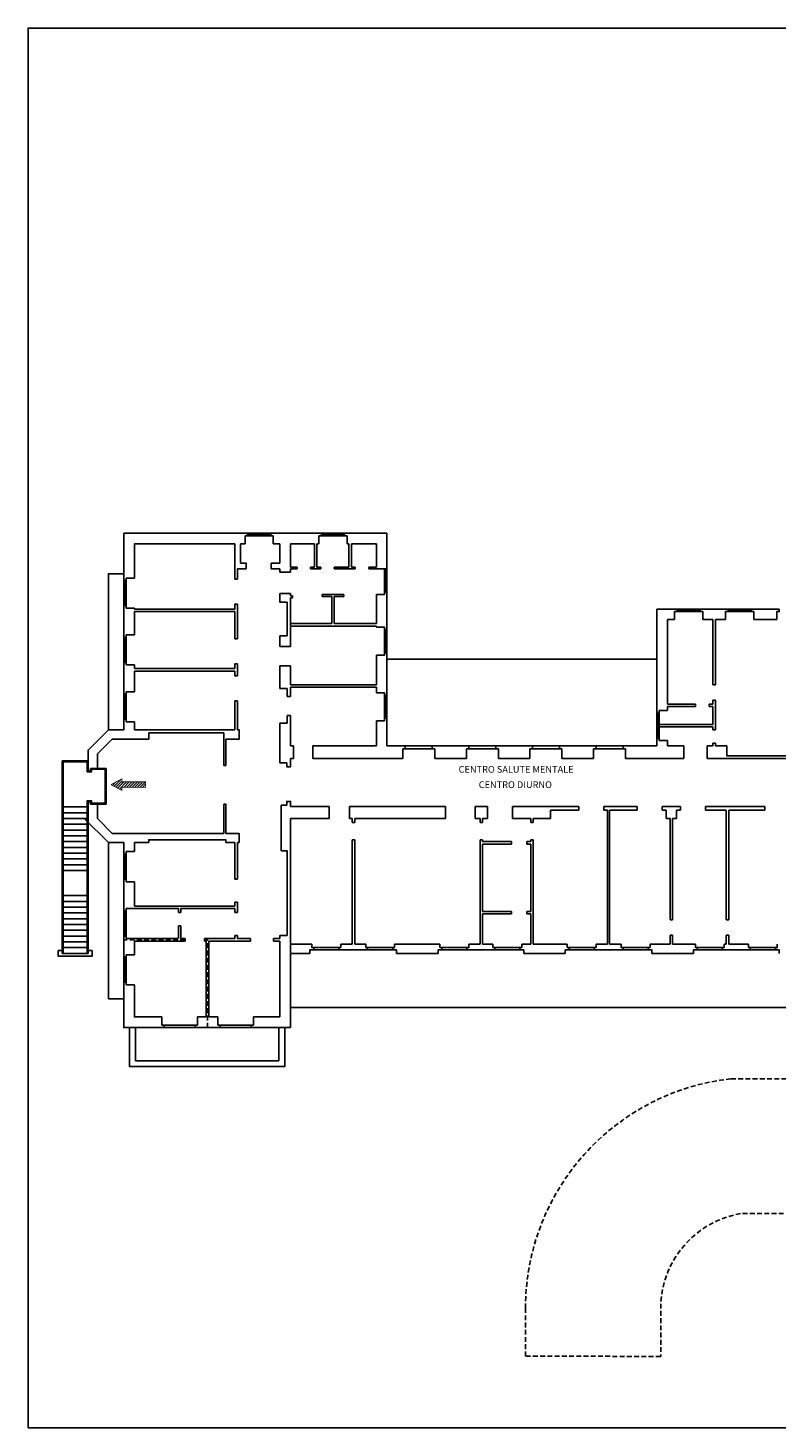
# Model space of a CAD drawing. Extents: x -58 to 172, y -83 to 81.
# Drawn here: x -58 to -19, y 8 to 81 of the extents above; entities that cross this region are included whole.
import ezdxf

# ---------------------------------------------------------------- set-up
doc = ezdxf.new("R2010")
doc.units = 0
doc.header["$MEASUREMENT"] = 0
doc.linetypes.add('HIDDEN', pattern=[0.375, 0.25, -0.125])
doc.layers.get('0').update_dxf_attribs({"linetype": 'CONTINUOUS'})
for name, color, linetype in [('ANTINC_FRECCE', 90, 'CONTINUOUS'), ('CONTORNI', 1, 'CONTINUOUS'), ('LAYER_55', 8, 'CONTINUOUS'), ('LAYER_56', 7, 'CONTINUOUS'), ('LAYER_57', 7, 'CONTINUOUS'), ('TESTI', 7, 'CONTINUOUS')]:
    doc.layers.add(name, color=color, linetype=linetype)
doc.styles.get("Standard").update_dxf_attribs({"font": 'txt.shx'})

# ---------------------------------------------------------------- blocks, each defined once
blk = doc.blocks.new('*X4')
at = {"color": 0}
for p, q in [((110.658, 53.029), (110.864, 53.235)), ((110.661, 53.209), (110.687, 53.235)), ((110.673, 52.867), (111.041, 53.235)), ((110.849, 52.867), (111.217, 53.235)), ((111.026, 52.867), (111.394, 53.235)), ((111.203, 52.867), (111.571, 53.235)), ((111.38, 52.867), (111.748, 53.235)), ((111.557, 52.867), (111.924, 53.235)), ((111.733, 52.867), (112.101, 53.235)), ((111.91, 52.867), (112.386, 53.343)), ((112.087, 52.867), (112.502, 53.282)), ((112.216, 53.349), (112.27, 53.403)), ((112.216, 52.819), (112.618, 53.221)), ((112.274, 52.7), (112.734, 53.161)), ((112.643, 52.893), (112.851, 53.1))]:
    blk.add_line(p, q, dxfattribs=at)
blk = doc.blocks.new('FRECCIA2')
at = {"layer": 'ANTINC_FRECCE', "const_width": 0.0394}
blk.add_lwpolyline([(0, -0.002), (-0.573, -0.301), (-0.573, -0.146), (-1.797, -0.146), (-1.8, -0.001), (-1.797, 0.144), (-0.573, 0.144), (-0.573, 0.299), (0, 0)], dxfattribs=at)
at = {"layer": 'ANTINC_FRECCE', "xscale": 0.7875002513724212, "yscale": 0.7875002513724212, "zscale": 0.7875002513724212}
blk.add_blockref('*X4', (-88.943, -41.778), dxfattribs=at)
blk = doc.blocks.new('FRECCIA')
at = {"layer": 'ANTINC_FRECCE', "rotation": 270}
blk.add_blockref('FRECCIA2', (0.002, 0), dxfattribs=at)

msp = doc.modelspace()

# ---------------------------------------------------------------- linework, layer by layer
for p, q in [((-46.849, 54.855), (-46.379, 54.855)), ((-44.749, 54.855), (-45.179, 54.855)), ((-46.549, 54.305), (-46.509, 54.305))]:
    msp.add_line(p, q)
at = {"layer": 'CONTORNI', "color": 1}
msp.add_lwpolyline([(-57.769, 8.427), (56.363, 8.427), (56.363, 81.077), (-57.769, 81.077)], close=True, dxfattribs=at)
at = {"layer": 'LAYER_55', "color": 8, "linetype": 'Continuous'}
for p, q in [((-52.799, 54.855), (-46.849, 54.855)), ((-52.799, 52.405), (-52.799, 54.855)), ((-46.509, 54.725), (-46.509, 54.305)), ((-45.049, 54.305), (-45.049, 54.725)), ((-45.049, 54.725), (-45.049, 54.425)), ((-44.749, 54.855), (-42.549, 54.855)), ((-42.679, 54.725), (-42.679, 54.305)), ((-41.349, 54.855), (-39.149, 54.855)), ((-41.219, 54.305), (-41.219, 54.725)), ((-39.149, 53.005), (-39.149, 54.855)), ((-39.149, 54.855), (-39.149, 53.005)), ((-52.249, 54.305), (-47.039, 54.305)), ((-52.249, 52.535), (-52.249, 54.305)), ((-47.039, 54.305), (-47.039, 52.475)), ((-46.739, 53.305), (-46.739, 54.305)), ((-46.739, 54.305), (-46.549, 54.305)), ((-45.049, 54.375), (-45.049, 54.425)), ((-45.049, 54.375), (-45.049, 54.305)), ((-45.049, 54.305), (-44.699, 54.305)), ((-44.699, 54.305), (-44.699, 53.305)), ((-44.149, 53.105), (-44.149, 54.305)), ((-44.149, 54.305), (-42.909, 54.305)), ((-42.909, 54.305), (-42.909, 53.105)), ((-42.779, 54.305), (-42.679, 54.305)), ((-42.779, 54.305), (-42.779, 53.105)), ((-41.219, 54.305), (-41.119, 54.305)), ((-41.119, 54.305), (-41.119, 53.105)), ((-40.989, 54.305), (-39.699, 54.305)), ((-40.989, 54.305), (-40.989, 53.105)), ((-39.699, 54.305), (-39.699, 53.105)), ((-46.549, 53.305), (-46.739, 53.305)), ((-45.049, 53.305), (-44.699, 53.305)), ((-43.949, 53.105), (-44.149, 53.105)), ((-43.949, 53.105), (-43.809, 53.105)), ((-43.809, 53.105), (-43.809, 53.005)), ((-43.109, 53.105), (-42.909, 53.105)), ((-43.109, 53.105), (-43.109, 53.005)), ((-42.779, 53.105), (-42.579, 53.105)), ((-42.579, 53.105), (-42.579, 53.005)), ((-41.879, 53.105), (-41.119, 53.105)), ((-41.879, 53.105), (-41.879, 53.005)), ((-40.989, 53.105), (-40.789, 53.105)), ((-40.789, 53.105), (-40.789, 53.005)), ((-40.089, 53.105), (-39.799, 53.105)), ((-40.089, 53.105), (-40.089, 53.005)), ((-39.699, 53.105), (-39.799, 53.105)), ((-47.039, 52.475), (-46.909, 52.475)), ((-46.449, 53.005), (-46.909, 53.005)), ((-46.909, 52.475), (-46.909, 53.005)), ((-45.049, 53.005), (-44.699, 53.005)), ((-44.699, 53.005), (-44.699, 52.835)), ((-44.699, 52.835), (-44.149, 52.835)), ((-44.149, 53.005), (-44.149, 52.835)), ((-44.149, 53.005), (-43.949, 53.005)), ((-43.809, 53.005), (-43.949, 53.005)), ((-42.579, 53.005), (-43.109, 53.005)), ((-40.789, 53.005), (-41.879, 53.005)), ((-39.799, 53.005), (-40.089, 53.005)), ((-39.799, 53.005), (-39.149, 53.005)), ((-39.149, 51.805), (-39.149, 53.005)), ((-44.699, 51.735), (-44.699, 51.285)), ((-44.699, 51.735), (-44.149, 51.735)), ((-44.149, 51.605), (-44.149, 51.735)), ((-44.149, 51.605), (-44.049, 51.605)), ((-44.049, 51.605), (-44.049, 51.505)), ((-42.514, 51.675), (-41.384, 51.675)), ((-42.514, 51.675), (-42.514, 51.575)), ((-41.384, 51.675), (-41.384, 51.575)), ((-39.699, 51.675), (-39.699, 50.175)), ((-39.699, 51.675), (-39.629, 51.675)), ((-39.149, 51.805), (-39.149, 49.855)), ((-52.799, 51.105), (-52.799, 49.455)), ((-52.249, 50.925), (-52.249, 50.975)), ((-52.249, 50.925), (-47.039, 50.925)), ((-47.039, 51.175), (-47.039, 50.925)), ((-47.039, 51.175), (-46.909, 51.175)), ((-46.909, 49.385), (-46.909, 51.175)), ((-44.699, 51.285), (-44.629, 51.285)), ((-44.629, 51.285), (-44.329, 51.285)), ((-44.329, 51.285), (-44.329, 49.535)), ((-44.149, 48.985), (-44.149, 51.505)), ((-44.049, 51.505), (-44.149, 51.505)), ((-42.014, 51.575), (-42.514, 51.575)), ((-42.014, 51.575), (-42.014, 50.175)), ((-41.384, 51.575), (-41.884, 51.575)), ((-41.884, 51.575), (-41.884, 50.175)), ((-25.149, 45.525), (-25.149, 50.925)), ((-25.149, 50.925), (-24.099, 50.925)), ((-22.899, 50.925), (-21.449, 50.925)), ((-20.249, 50.925), (-18.799, 50.925)), ((-52.249, 49.585), (-52.249, 50.795)), ((-47.039, 50.795), (-52.249, 50.795)), ((-47.039, 50.795), (-47.039, 49.385)), ((-44.149, 50.175), (-42.014, 50.175)), ((-41.884, 50.175), (-39.699, 50.175)), ((-24.599, 50.375), (-24.599, 45.99)), ((-24.229, 50.375), (-24.599, 50.375)), ((-22.239, 50.375), (-22.769, 50.375)), ((-22.239, 46.99), (-22.239, 50.375)), ((-21.579, 50.375), (-22.109, 50.375)), ((-22.109, 50.375), (-22.109, 46.99)), ((-18.929, 50.375), (-20.119, 50.375)), ((-44.699, 49.535), (-44.699, 48.985)), ((-44.699, 49.535), (-44.629, 49.535)), ((-44.629, 49.535), (-44.329, 49.535)), ((-39.699, 50.045), (-44.149, 50.045)), ((-39.699, 50.045), (-39.699, 49.985)), ((-47.039, 49.385), (-46.909, 49.385)), ((-44.699, 48.985), (-44.149, 48.985)), ((-52.799, 48.155), (-52.799, 46.505)), ((-52.249, 47.835), (-52.249, 48.025)), ((-47.039, 48.085), (-47.039, 47.835)), ((-47.039, 48.085), (-46.909, 48.085)), ((-46.909, 47.455), (-46.909, 48.085)), ((-44.699, 47.985), (-44.699, 46.795)), ((-44.699, 47.985), (-44.629, 47.985)), ((-44.629, 47.985), (-44.149, 47.985)), ((-44.149, 46.995), (-44.149, 47.985)), ((-39.699, 48.525), (-39.699, 48.375)), ((-39.699, 48.245), (-39.699, 48.375)), ((-39.699, 48.245), (-39.699, 46.995)), ((-39.149, 48.655), (-39.149, 46.455)), ((-52.249, 47.835), (-47.039, 47.835)), ((-52.249, 46.635), (-52.249, 47.705)), ((-47.039, 47.705), (-52.249, 47.705)), ((-47.039, 47.705), (-47.039, 47.455)), ((-47.039, 47.455), (-46.909, 47.455)), ((-44.699, 46.795), (-44.329, 46.795)), ((-44.329, 46.795), (-44.329, 46.395)), ((-44.149, 46.995), (-43.099, 46.995)), ((-43.099, 46.865), (-44.149, 46.865)), ((-44.149, 46.865), (-44.149, 46.395)), ((-43.099, 46.995), (-40.959, 46.995)), ((-43.099, 46.865), (-39.699, 46.865)), ((-40.959, 46.995), (-40.829, 46.995)), ((-40.829, 46.995), (-39.699, 46.995)), ((-39.699, 46.865), (-39.699, 46.585)), ((-22.239, 46.99), (-22.109, 46.99)), ((-47.039, 46.155), (-47.039, 44.655)), ((-47.039, 46.155), (-46.909, 46.155)), ((-46.909, 44.655), (-46.909, 46.155)), ((-44.329, 46.395), (-44.149, 46.395)), ((-24.599, 45.99), (-23.139, 45.99)), ((-24.599, 45.86), (-24.599, 45.655)), ((-23.139, 45.86), (-24.599, 45.86)), ((-23.139, 45.99), (-23.139, 45.86)), ((-22.439, 45.99), (-22.239, 45.99)), ((-22.439, 45.99), (-22.439, 45.86)), ((-22.239, 45.86), (-22.439, 45.86)), ((-22.239, 45.99), (-22.239, 46.19)), ((-22.239, 46.19), (-22.109, 46.19)), ((-22.239, 44.94), (-22.239, 45.86)), ((-22.109, 46.19), (-22.109, 44.66)), ((-52.249, 44.655), (-52.249, 45.075)), ((-44.329, 45.395), (-44.329, 44.995)), ((-44.329, 45.395), (-44.149, 45.395)), ((-44.149, 43.825), (-44.149, 45.395)), ((-39.699, 45.125), (-39.699, 43.825)), ((-39.149, 45.255), (-39.149, 43.825)), ((-52.249, 44.655), (-47.039, 44.655)), ((-51.509, 44.505), (-47.609, 44.505)), ((-51.509, 44.175), (-51.509, 44.505)), ((-47.609, 44.505), (-47.609, 42.805)), ((-44.699, 44.995), (-44.699, 42.95)), ((-44.699, 44.995), (-44.329, 44.995)), ((-25.019, 44.94), (-22.239, 44.94)), ((-22.239, 44.81), (-25.019, 44.81)), ((-22.239, 44.66), (-22.239, 44.81)), ((-22.239, 44.66), (-22.109, 44.66)), ((-53.401, 44.175), (-54.169, 43.406)), ((-51.509, 44.175), (-53.401, 44.175)), ((-47.509, 44.175), (-47.509, 42.805)), ((-46.909, 44.175), (-47.509, 44.175)), ((-44.149, 43.825), (-43.999, 43.825)), ((-43.999, 43.825), (-43.999, 43.175)), ((-42.999, 43.825), (-39.699, 43.825)), ((-42.999, 43.175), (-42.999, 43.825)), ((-39.149, 43.825), (-38.199, 43.825)), ((-36.799, 43.825), (-34.899, 43.825)), ((-33.499, 43.825), (-31.599, 43.825)), ((-30.199, 43.825), (-28.299, 43.825)), ((-26.899, 43.825), (-25.149, 43.825)), ((-25.149, 43.825), (-25.149, 44.225)), ((-24.599, 44.095), (-24.599, 43.825)), ((-24.599, 43.825), (-23.739, 43.825)), ((-23.739, 43.825), (-23.739, 43.175)), ((-22.539, 43.825), (-22.239, 43.825)), ((-22.539, 43.825), (-22.539, 43.175)), ((-22.239, 43.96), (-22.109, 43.96)), ((-22.239, 43.825), (-22.239, 43.96)), ((-22.109, 43.96), (-22.109, 43.825)), ((-22.109, 43.825), (-21.509, 43.825)), ((-54.169, 43.406), (-54.169, 42.659)), ((-44.699, 42.95), (-44.629, 42.95)), ((-44.629, 42.95), (-44.349, 42.95)), ((-44.149, 42.95), (-44.149, 43.175)), ((-43.999, 43.175), (-44.149, 43.175)), ((-39.699, 43.175), (-42.999, 43.175)), ((-39.699, 43.175), (-38.329, 43.175)), ((-36.669, 43.175), (-35.029, 43.175)), ((-33.369, 43.175), (-31.729, 43.175)), ((-30.069, 43.175), (-28.429, 43.175)), ((-26.769, 43.175), (-25.429, 43.175)), ((-25.429, 43.175), (-23.739, 43.175)), ((-22.539, 43.175), (-15.899, 43.175)), ((-47.609, 42.805), (-47.509, 42.805)), ((-54.169, 40.799), (-54.169, 40.054)), ((-47.609, 39.285), (-47.609, 40.805)), ((-47.609, 40.805), (-47.509, 40.805)), ((-47.509, 39.285), (-47.509, 40.805)), ((-44.629, 40.74), (-44.349, 40.74)), ((-44.629, 40.74), (-44.629, 38.385)), ((-44.149, 40.675), (-44.149, 40.74)), ((-54.849, 40.055), (-53.599, 38.805)), ((-54.169, 40.054), (-53.401, 39.285)), ((-44.149, 40.675), (-42.149, 40.675)), ((-44.149, 38.755), (-44.149, 40.055)), ((-44.149, 40.055), (-42.749, 40.055)), ((-42.749, 40.055), (-42.619, 40.055)), ((-42.619, 40.055), (-42.149, 40.055)), ((-42.149, 40.675), (-42.149, 40.055)), ((-41.099, 40.675), (-41.099, 40.055)), ((-41.099, 40.675), (-36.119, 40.675)), ((-41.099, 40.055), (-40.949, 40.055)), ((-40.949, 40.055), (-40.949, 39.855)), ((-40.819, 39.855), (-40.819, 40.055)), ((-40.819, 40.055), (-36.119, 40.055)), ((-36.119, 40.675), (-36.119, 40.055)), ((-34.569, 40.675), (-34.569, 40.055)), ((-34.569, 40.675), (-33.939, 40.675)), ((-34.569, 40.055), (-34.319, 40.055)), ((-34.319, 40.055), (-34.319, 39.855)), ((-34.189, 40.055), (-33.939, 40.055)), ((-34.189, 40.055), (-34.189, 39.855)), ((-33.939, 40.675), (-33.939, 40.055)), ((-32.639, 40.675), (-29.199, 40.675)), ((-32.639, 40.675), (-32.639, 40.055)), ((-32.639, 40.055), (-31.689, 40.055)), ((-31.689, 40.055), (-31.689, 39.855)), ((-31.559, 40.055), (-30.659, 40.055)), ((-31.559, 40.055), (-31.559, 39.855)), ((-30.659, 40.495), (-29.199, 40.495)), ((-30.659, 40.055), (-30.659, 40.495)), ((-29.199, 40.495), (-29.199, 40.675)), ((-27.899, 40.675), (-26.169, 40.675)), ((-27.899, 40.495), (-27.899, 40.675)), ((-27.899, 40.495), (-27.699, 40.495)), ((-27.699, 40.495), (-27.699, 33.535)), ((-27.599, 40.495), (-26.169, 40.495)), ((-27.599, 33.535), (-27.599, 40.495)), ((-26.169, 40.675), (-26.169, 40.495)), ((-24.869, 40.675), (-23.919, 40.675)), ((-24.869, 40.675), (-24.869, 40.495)), ((-24.869, 40.495), (-24.669, 40.495)), ((-24.669, 40.495), (-24.669, 40.055)), ((-24.669, 40.055), (-24.459, 40.055)), ((-24.459, 40.055), (-24.459, 34.805)), ((-24.329, 40.055), (-24.119, 40.055)), ((-24.329, 34.805), (-24.329, 40.055)), ((-24.119, 40.495), (-23.919, 40.495)), ((-24.119, 40.055), (-24.119, 40.495)), ((-23.919, 40.675), (-23.919, 40.495)), ((-22.619, 40.675), (-19.549, 40.675)), ((-22.619, 40.675), (-22.619, 40.495)), ((-22.619, 40.495), (-21.549, 40.495)), ((-21.549, 40.495), (-21.549, 34.805)), ((-21.419, 40.495), (-19.549, 40.495)), ((-21.419, 34.805), (-21.419, 40.495)), ((-19.549, 40.675), (-19.549, 40.495)), ((-53.401, 39.285), (-52.319, 39.285)), ((-51.609, 39.285), (-52.319, 39.285)), ((-51.509, 39.285), (-51.609, 39.285)), ((-47.609, 39.285), (-51.509, 39.285)), ((-46.809, 39.285), (-47.509, 39.285)), ((-46.809, 38.805), (-46.809, 39.285)), ((-40.949, 39.855), (-40.819, 39.855)), ((-34.319, 39.855), (-34.189, 39.855)), ((-31.689, 39.855), (-31.559, 39.855)), ((-53.599, 38.805), (-53.599, 30.705)), ((-52.249, 38.805), (-52.249, 38.335)), ((-52.249, 38.805), (-51.509, 38.805)), ((-47.509, 38.805), (-47.039, 38.805)), ((-47.039, 36.915), (-47.039, 38.805)), ((-46.909, 38.805), (-46.909, 36.915)), ((-46.909, 38.805), (-46.809, 38.805)), ((-44.149, 38.755), (-44.149, 38.625)), ((-44.149, 33.465), (-44.149, 38.625)), ((-40.949, 38.955), (-40.949, 38.905)), ((-40.949, 38.955), (-40.819, 38.955)), ((-40.949, 38.905), (-40.949, 33.535)), ((-40.819, 38.905), (-40.819, 38.955)), ((-40.819, 38.905), (-40.819, 33.535)), ((-34.319, 38.955), (-34.319, 38.855)), ((-34.319, 38.955), (-34.189, 38.955)), ((-34.319, 38.905), (-34.319, 34.805)), ((-34.189, 38.955), (-34.189, 38.905)), ((-34.189, 38.905), (-34.189, 38.855)), ((-34.189, 38.855), (-32.689, 38.855)), ((-34.189, 38.725), (-32.689, 38.725)), ((-34.189, 38.725), (-34.189, 35.235)), ((-32.689, 38.725), (-32.689, 38.855)), ((-31.889, 38.855), (-31.689, 38.855)), ((-31.889, 38.725), (-31.889, 38.855)), ((-31.889, 38.725), (-31.689, 38.725)), ((-31.689, 38.955), (-31.689, 38.855)), ((-31.689, 38.955), (-31.559, 38.955)), ((-31.689, 38.725), (-31.689, 36.435)), ((-31.559, 38.955), (-31.559, 36.435)), ((-52.799, 36.905), (-52.799, 35.255)), ((-52.249, 36.775), (-52.249, 35.515)), ((-47.039, 36.915), (-46.909, 36.915)), ((-31.689, 35.735), (-31.689, 36.435)), ((-31.559, 35.735), (-31.559, 36.435)), ((-47.039, 35.515), (-47.039, 35.715)), ((-47.039, 35.715), (-46.909, 35.715)), ((-46.909, 35.715), (-46.909, 35.385)), ((-31.689, 35.735), (-31.689, 35.235)), ((-31.559, 35.735), (-31.559, 34.805)), ((-52.249, 35.515), (-47.039, 35.515)), ((-49.969, 35.385), (-52.249, 35.385)), ((-49.969, 35.385), (-49.969, 35.185)), ((-49.969, 35.185), (-49.839, 35.185)), ((-49.839, 35.385), (-49.839, 35.185)), ((-47.039, 35.385), (-49.839, 35.385)), ((-47.039, 35.385), (-47.039, 35.185)), ((-47.039, 35.185), (-46.909, 35.185)), ((-46.909, 35.385), (-46.909, 35.185)), ((-34.189, 35.235), (-32.689, 35.235)), ((-34.189, 35.105), (-34.189, 34.805)), ((-34.189, 35.105), (-32.689, 35.105)), ((-32.689, 35.235), (-32.689, 35.105)), ((-31.889, 35.235), (-31.689, 35.235)), ((-31.889, 35.235), (-31.889, 35.105)), ((-31.889, 35.105), (-31.689, 35.105)), ((-31.689, 35.105), (-31.689, 34.805)), ((-49.969, 34.485), (-49.839, 34.485)), ((-49.969, 34.485), (-49.969, 33.825)), ((-49.839, 34.485), (-49.839, 33.825)), ((-34.319, 34.005), (-34.319, 34.805)), ((-34.189, 34.005), (-34.189, 34.805)), ((-31.689, 34.005), (-31.689, 34.805)), ((-31.559, 34.005), (-31.559, 34.805)), ((-24.459, 34.805), (-24.329, 34.805)), ((-21.549, 34.805), (-21.419, 34.805)), ((-52.799, 33.955), (-52.799, 32.855)), ((-52.249, 33.825), (-49.969, 33.825)), ((-52.249, 33.695), (-52.249, 32.985)), ((-49.619, 33.695), (-52.249, 33.695)), ((-49.839, 33.825), (-49.619, 33.825)), ((-49.619, 33.825), (-49.619, 33.695)), ((-48.619, 33.825), (-48.619, 33.695)), ((-48.619, 33.825), (-47.039, 33.825)), ((-48.519, 33.695), (-48.619, 33.695)), ((-48.519, 33.695), (-48.519, 29.755)), ((-48.389, 33.695), (-48.389, 29.755)), ((-46.229, 33.695), (-48.389, 33.695)), ((-47.039, 33.985), (-47.039, 33.825)), ((-47.039, 33.985), (-46.909, 33.985)), ((-46.909, 33.985), (-46.909, 33.825)), ((-46.909, 33.825), (-46.229, 33.825)), ((-46.229, 33.825), (-46.229, 33.695)), ((-45.029, 33.825), (-44.699, 33.825)), ((-45.029, 33.825), (-45.029, 33.695)), ((-44.699, 33.695), (-45.029, 33.695)), ((-44.699, 33.695), (-44.699, 29.755)), ((-44.149, 33.535), (-43.049, 33.535)), ((-44.149, 33.465), (-44.149, 32.985)), ((-38.749, 33.535), (-36.399, 33.535)), ((-34.319, 34.005), (-34.319, 33.535)), ((-34.189, 34.005), (-34.189, 33.535)), ((-32.149, 33.535), (-31.689, 33.535)), ((-31.689, 34.005), (-31.689, 33.535)), ((-31.559, 34.005), (-31.559, 33.535)), ((-31.559, 33.535), (-29.799, 33.535)), ((-25.499, 33.535), (-24.459, 33.535)), ((-24.459, 34.005), (-24.459, 33.535)), ((-24.459, 34.005), (-24.329, 34.005)), ((-24.329, 34.005), (-24.329, 33.535)), ((-24.329, 33.535), (-23.149, 33.535)), ((-21.549, 33.535), (-21.549, 34.005)), ((-21.549, 34.005), (-21.419, 34.005)), ((-21.419, 34.005), (-21.419, 33.535)), ((-44.149, 33.055), (-43.149, 33.055)), ((-44.149, 29.205), (-44.149, 32.985)), ((-38.649, 33.055), (-36.499, 33.055)), ((-32.049, 33.055), (-29.899, 33.055)), ((-25.399, 33.055), (-23.249, 33.055)), ((-53.599, 30.705), (-52.799, 30.705)), ((-44.149, 30.255), (-11.049, 30.255)), ((-49.099, 29.205), (-47.799, 29.205)), ((-48.969, 29.755), (-48.519, 29.755)), ((-48.389, 29.755), (-47.929, 29.755)), ((-46.199, 29.205), (-44.149, 29.205)), ((-46.069, 29.755), (-44.699, 29.755))]:
    msp.add_line(p, q, dxfattribs=at)
at = {"layer": 'LAYER_55', "color": 8, "linetype": 'HIDDEN'}
for p, q in [((-49.619, 33.76), (-52.799, 33.76)), ((-21.302, 26.553), (-10.696, 26.553)), ((-10.696, 19.554), (-20.804, 19.554)), ((-31.964, 14.647), (-31.964, 12.156)), ((-24.947, 14.874), (-24.947, 12.14)), ((-24.947, 12.14), (-31.964, 12.156))]:
    msp.add_line(p, q, dxfattribs=at)
at = {"layer": 'LAYER_55', "color": 8, "linetype": 'Continuous'}
for points in [[(-46.449, 53.005), (-46.449, 53.305), (-46.549, 53.305)], [(-45.049, 53.305), (-45.149, 53.305), (-45.149, 53.005), (-45.049, 53.005)], [(-53.599, 44.655), (-53.599, 52.755), (-52.799, 52.755)], [(-52.799, 45.205), (-52.799, 44.655), (-53.599, 44.655)], [(-54.649, 43.055), (-54.649, 43.605), (-53.599, 44.655)], [(-46.909, 44.655), (-46.809, 44.655), (-46.809, 44.175), (-46.909, 44.175)], [(-21.509, 43.825), (-21.509, 43.305), (-17.649, 43.305), (-17.649, 43.825)], [(-44.149, 42.95), (-44.149, 42.745), (-44.349, 42.745), (-44.349, 42.95)], [(-44.149, 40.74), (-44.149, 40.945), (-44.349, 40.945), (-44.349, 40.74)], [(-52.799, 38.205), (-52.799, 38.805), (-53.599, 38.805)], [(-51.509, 38.805), (-51.509, 38.955), (-47.509, 38.955), (-47.509, 38.805)], [(-44.629, 38.385), (-44.329, 38.385), (-44.329, 33.985)], [(-44.699, 33.825), (-44.699, 33.985), (-44.329, 33.985)], [(-52.799, 31.555), (-52.799, 29.205), (-50.699, 29.205)], [(-52.249, 31.425), (-52.249, 29.755), (-50.829, 29.755)]]:
    msp.add_lwpolyline(points, dxfattribs=at)
at = {"layer": 'LAYER_55', "color": 8, "linetype": 'HIDDEN'}
msp.add_lwpolyline([(-48.454, 29.205), (-48.454, 33.76), (-48.619, 33.76)], dxfattribs=at)
for centre, radius, start, end in [((-19.964, 14.628), 12, 96.39987, 180.09102), ((-19.943, 14.618), 5.01, 99.89497, 177.0685)]:
    msp.add_arc(centre, radius, start, end, dxfattribs=at)
at = {"layer": 'LAYER_56', "color": 2, "linetype": 'Continuous'}
for p, q in [((-55.999, 43.055), (-55.999, 33.055)), ((-54.649, 43.055), (-55.999, 43.055)), ((-55.949, 43.005), (-55.949, 33.055)), ((-54.649, 43.055), (-54.649, 42.529)), ((-54.519, 42.529), (-54.649, 42.529)), ((-54.169, 42.659), (-54.519, 42.659)), ((-54.519, 42.659), (-54.519, 42.529)), ((-54.469, 42.609), (-53.769, 42.609)), ((-54.169, 42.659), (-53.719, 42.659)), ((-53.769, 42.609), (-53.769, 40.849)), ((-53.719, 42.659), (-53.719, 40.799)), ((-54.649, 40.929), (-54.649, 39.855)), ((-54.649, 40.929), (-54.519, 40.929)), ((-54.519, 40.929), (-54.519, 40.799)), ((-54.519, 40.799), (-54.169, 40.799)), ((-53.769, 40.849), (-54.469, 40.849)), ((-53.719, 40.799), (-54.169, 40.799)), ((-55.949, 40.655), (-54.699, 40.655)), ((-55.949, 40.355), (-54.699, 40.355)), ((-55.949, 40.055), (-54.699, 40.055)), ((-55.949, 39.755), (-54.699, 39.755)), ((-55.949, 39.455), (-54.699, 39.455)), ((-54.649, 33.055), (-54.649, 39.855)), ((-55.949, 39.155), (-54.699, 39.155)), ((-55.949, 38.855), (-54.699, 38.855)), ((-55.949, 38.555), (-54.699, 38.555)), ((-55.999, 38.255), (-54.699, 38.255)), ((-55.949, 37.955), (-54.699, 37.955)), ((-55.949, 37.655), (-54.699, 37.655)), ((-55.949, 37.355), (-54.699, 37.355)), ((-55.949, 36.055), (-54.699, 36.055)), ((-55.949, 35.755), (-54.699, 35.755)), ((-55.949, 35.455), (-54.699, 35.455)), ((-55.949, 35.155), (-54.699, 35.155)), ((-55.949, 34.855), (-54.699, 34.855)), ((-55.949, 34.555), (-54.699, 34.555)), ((-55.949, 34.255), (-54.699, 34.255)), ((-55.949, 33.955), (-54.699, 33.955)), ((-55.949, 33.655), (-54.699, 33.655)), ((-55.999, 33.055), (-54.649, 33.055)), ((-55.949, 33.355), (-54.699, 33.355))]:
    msp.add_line(p, q, dxfattribs=at)
for points in [[(-55.949, 43.005), (-54.699, 43.005), (-54.699, 42.479), (-54.469, 42.479), (-54.469, 42.609)], [(-54.469, 40.849), (-54.469, 40.979), (-54.699, 40.979), (-54.699, 33.055)], [(-55.999, 33.205), (-56.199, 33.205), (-56.199, 32.905), (-54.449, 32.905), (-54.449, 33.205), (-54.649, 33.205)]]:
    msp.add_lwpolyline(points, dxfattribs=at)
at = {"layer": 'LAYER_57', "color": 7, "linetype": 'Continuous'}
for p, q in [((-46.509, 54.725), (-46.379, 54.725)), ((-46.379, 54.725), (-46.379, 54.855)), ((-46.379, 54.855), (-45.179, 54.855)), ((-46.379, 54.79), (-45.179, 54.79)), ((-46.379, 54.725), (-45.179, 54.725)), ((-42.679, 54.725), (-42.549, 54.725)), ((-42.549, 54.855), (-41.349, 54.855)), ((-42.549, 54.725), (-42.549, 54.855)), ((-42.549, 54.79), (-41.349, 54.79)), ((-42.549, 54.725), (-41.349, 54.725)), ((-52.799, 52.405), (-52.799, 51.105)), ((-52.734, 52.405), (-52.734, 51.105)), ((-52.669, 52.405), (-52.669, 51.105)), ((-39.279, 53.005), (-39.279, 51.805)), ((-39.279, 53.005), (-39.149, 53.005)), ((-39.214, 51.805), (-39.214, 53.005)), ((-24.099, 50.925), (-22.899, 50.925)), ((-24.099, 50.86), (-22.899, 50.86)), ((-21.449, 50.925), (-20.249, 50.925)), ((-21.449, 50.86), (-20.249, 50.86)), ((-24.099, 50.795), (-22.899, 50.795)), ((-21.449, 50.795), (-20.249, 50.795)), ((-52.799, 49.455), (-52.799, 48.155)), ((-52.734, 49.455), (-52.734, 48.155)), ((-52.669, 49.455), (-52.669, 48.155)), ((-39.279, 49.855), (-39.279, 48.655)), ((-39.214, 49.855), (-39.214, 48.655)), ((-39.149, 49.855), (-39.149, 48.655)), ((-52.669, 48.025), (-52.249, 48.025)), ((-39.149, 48.325), (-25.149, 48.325)), ((-52.799, 46.505), (-52.799, 45.205)), ((-52.734, 46.505), (-52.734, 45.205)), ((-52.669, 46.505), (-52.669, 45.205)), ((-39.279, 46.455), (-39.279, 45.255)), ((-39.214, 46.455), (-39.214, 45.255)), ((-39.149, 46.455), (-39.149, 45.255)), ((-25.149, 45.525), (-25.149, 44.225)), ((-25.084, 45.525), (-25.084, 44.225)), ((-25.019, 45.525), (-25.019, 44.225)), ((-38.329, 43.675), (-38.329, 43.175)), ((-38.199, 43.825), (-36.799, 43.825)), ((-38.199, 43.695), (-38.199, 43.825)), ((-38.199, 43.675), (-36.799, 43.675)), ((-36.799, 43.825), (-36.799, 43.695)), ((-36.669, 43.675), (-36.669, 43.175)), ((-35.029, 43.675), (-35.029, 43.175)), ((-34.899, 43.825), (-33.499, 43.825)), ((-34.899, 43.695), (-34.899, 43.825)), ((-34.899, 43.675), (-33.499, 43.675)), ((-33.499, 43.825), (-33.499, 43.695)), ((-33.369, 43.675), (-33.369, 43.175)), ((-31.729, 43.675), (-31.729, 43.175)), ((-31.599, 43.825), (-30.199, 43.825)), ((-31.599, 43.695), (-31.599, 43.825)), ((-31.599, 43.675), (-30.199, 43.675)), ((-30.199, 43.825), (-30.199, 43.695)), ((-30.069, 43.675), (-30.069, 43.175)), ((-28.429, 43.675), (-28.429, 43.175)), ((-28.299, 43.825), (-26.899, 43.825)), ((-28.299, 43.695), (-28.299, 43.825)), ((-28.299, 43.675), (-26.899, 43.675)), ((-26.899, 43.825), (-26.899, 43.695)), ((-26.769, 43.675), (-26.769, 43.175)), ((-25.149, 44.225), (-25.149, 44.095)), ((-52.799, 38.205), (-52.799, 36.905)), ((-52.734, 38.205), (-52.734, 36.905)), ((-52.669, 38.335), (-52.249, 38.335)), ((-52.669, 38.205), (-52.669, 36.905)), ((-52.669, 36.775), (-52.249, 36.775)), ((-52.799, 35.255), (-52.799, 33.955)), ((-52.734, 35.255), (-52.734, 33.955)), ((-52.669, 35.385), (-52.249, 35.385)), ((-52.669, 35.255), (-52.669, 33.955)), ((-52.669, 33.825), (-52.249, 33.825)), ((-41.549, 33.535), (-40.949, 33.535)), ((-40.819, 33.535), (-40.249, 33.535)), ((-34.899, 33.535), (-34.319, 33.535)), ((-34.189, 33.535), (-33.649, 33.535)), ((-28.299, 33.535), (-27.699, 33.535)), ((-27.599, 33.535), (-26.999, 33.535)), ((-21.649, 33.535), (-21.549, 33.535)), ((-21.419, 33.535), (-20.399, 33.535)), ((-52.799, 32.855), (-52.799, 31.555)), ((-52.734, 32.855), (-52.734, 31.555)), ((-52.669, 32.985), (-52.249, 32.985)), ((-52.669, 32.855), (-52.669, 31.555)), ((-42.949, 33.365), (-41.649, 33.365)), ((-42.949, 33.235), (-41.649, 33.235)), ((-41.449, 33.235), (-40.349, 33.235)), ((-40.149, 33.365), (-38.849, 33.365)), ((-40.149, 33.235), (-38.849, 33.235)), ((-38.649, 33.055), (-38.649, 33.235)), ((-36.299, 33.365), (-34.999, 33.365)), ((-36.299, 33.235), (-34.999, 33.235)), ((-34.799, 33.235), (-33.749, 33.235)), ((-33.549, 33.365), (-32.249, 33.365)), ((-33.549, 33.235), (-32.249, 33.235)), ((-29.699, 33.365), (-28.399, 33.365)), ((-29.699, 33.235), (-28.399, 33.235)), ((-27.099, 33.235), (-28.199, 33.235)), ((-26.899, 33.365), (-25.599, 33.365)), ((-26.899, 33.235), (-25.599, 33.235)), ((-23.049, 33.365), (-21.749, 33.365)), ((-23.049, 33.235), (-21.749, 33.235)), ((-21.549, 33.235), (-20.499, 33.235)), ((-20.299, 33.365), (-18.999, 33.365)), ((-20.299, 33.235), (-18.999, 33.235)), ((-52.669, 31.425), (-52.249, 31.425)), ((-52.199, 29.205), (-52.199, 27.485)), ((-50.829, 29.755), (-50.829, 29.335)), ((-50.699, 29.335), (-49.099, 29.335)), ((-49.099, 29.205), (-50.699, 29.205)), ((-48.969, 29.755), (-48.969, 29.335)), ((-47.929, 29.755), (-47.929, 29.335)), ((-47.799, 29.335), (-46.199, 29.335)), ((-46.199, 29.205), (-47.799, 29.205)), ((-46.069, 29.755), (-46.069, 29.335)), ((-44.749, 27.485), (-44.749, 29.205)), ((-52.199, 27.485), (-44.749, 27.485))]:
    msp.add_line(p, q, dxfattribs=at)
for points in [[(-45.179, 54.855), (-45.179, 54.725), (-45.049, 54.725)], [(-41.349, 54.855), (-41.349, 54.725), (-41.219, 54.725)], [(-52.249, 52.535), (-52.669, 52.535), (-52.669, 52.405), (-52.799, 52.405)], [(-39.149, 51.805), (-39.279, 51.805), (-39.279, 51.675), (-39.629, 51.675), (-39.699, 51.675)], [(-52.799, 51.105), (-52.669, 51.105), (-52.669, 50.975), (-52.249, 50.975)], [(-24.229, 50.375), (-24.229, 50.795), (-24.099, 50.795), (-24.099, 50.925)], [(-22.899, 50.925), (-22.899, 50.795), (-22.769, 50.795), (-22.769, 50.375)], [(-21.579, 50.375), (-21.579, 50.795), (-21.449, 50.795), (-21.449, 50.925)], [(-20.249, 50.925), (-20.249, 50.795), (-20.119, 50.795), (-20.119, 50.375)], [(-18.929, 50.375), (-18.929, 50.795), (-18.799, 50.795), (-18.799, 50.925)], [(-52.249, 49.585), (-52.669, 49.585), (-52.669, 49.455), (-52.799, 49.455)], [(-39.699, 49.985), (-39.279, 49.985), (-39.279, 49.855), (-39.149, 49.855)], [(-52.799, 48.155), (-52.669, 48.155), (-52.669, 48.025)], [(-39.149, 48.655), (-39.279, 48.655), (-39.279, 48.525), (-39.629, 48.525), (-39.699, 48.525)], [(-52.249, 46.635), (-52.669, 46.635), (-52.669, 46.505), (-52.799, 46.505)], [(-39.699, 46.585), (-39.279, 46.585), (-39.279, 46.455), (-39.149, 46.455)], [(-52.799, 45.205), (-52.669, 45.205), (-52.669, 45.075), (-52.249, 45.075)], [(-39.149, 45.255), (-39.279, 45.255), (-39.279, 45.125), (-39.629, 45.125), (-39.699, 45.125)], [(-24.599, 45.655), (-25.019, 45.655), (-25.019, 45.525), (-25.149, 45.525)], [(-38.329, 43.675), (-38.199, 43.675), (-38.199, 43.695)], [(-36.799, 43.695), (-36.799, 43.675), (-36.669, 43.675)], [(-35.029, 43.675), (-34.899, 43.675), (-34.899, 43.695)], [(-33.499, 43.695), (-33.499, 43.675), (-33.369, 43.675)], [(-31.729, 43.675), (-31.599, 43.675), (-31.599, 43.695)], [(-30.199, 43.695), (-30.199, 43.675), (-30.069, 43.675)], [(-28.429, 43.675), (-28.299, 43.675), (-28.299, 43.695)], [(-26.899, 43.695), (-26.899, 43.675), (-26.769, 43.675)], [(-24.599, 44.095), (-25.019, 44.095), (-25.019, 44.225), (-25.149, 44.225)], [(-52.669, 38.335), (-52.669, 38.205), (-52.799, 38.205)], [(-52.799, 36.905), (-52.669, 36.905), (-52.669, 36.775)], [(-52.669, 35.385), (-52.669, 35.255), (-52.799, 35.255)], [(-52.799, 33.955), (-52.669, 33.955), (-52.669, 33.825)], [(-43.149, 33.055), (-43.149, 33.235), (-42.949, 33.235), (-42.949, 33.365), (-43.049, 33.365), (-43.049, 33.535)], [(-41.549, 33.535), (-41.549, 33.365), (-41.649, 33.365), (-41.649, 33.235), (-41.549, 33.235), (-41.449, 33.235)], [(-40.349, 33.235), (-40.149, 33.235), (-40.149, 33.365), (-40.249, 33.365), (-40.249, 33.535)], [(-38.749, 33.535), (-38.749, 33.365), (-38.849, 33.365), (-38.849, 33.235), (-38.749, 33.235), (-38.649, 33.235)], [(-36.499, 33.055), (-36.499, 33.235), (-36.299, 33.235), (-36.299, 33.365), (-36.399, 33.365), (-36.399, 33.535)], [(-34.899, 33.535), (-34.899, 33.365), (-34.999, 33.365), (-34.999, 33.235), (-34.899, 33.235), (-34.799, 33.235)], [(-33.749, 33.235), (-33.549, 33.235), (-33.549, 33.365), (-33.649, 33.365), (-33.649, 33.535)], [(-32.149, 33.535), (-32.149, 33.365), (-32.249, 33.365), (-32.249, 33.235), (-32.149, 33.235), (-32.049, 33.235), (-32.049, 33.055)], [(-29.899, 33.055), (-29.899, 33.235), (-29.699, 33.235), (-29.699, 33.365), (-29.799, 33.365), (-29.799, 33.535)], [(-28.299, 33.535), (-28.299, 33.365), (-28.399, 33.365), (-28.399, 33.235), (-28.299, 33.235), (-28.199, 33.235)], [(-27.099, 33.235), (-26.899, 33.235), (-26.899, 33.365), (-26.999, 33.365), (-26.999, 33.535)], [(-25.499, 33.535), (-25.499, 33.365), (-25.599, 33.365), (-25.599, 33.235), (-25.499, 33.235), (-25.399, 33.235), (-25.399, 33.055)], [(-23.249, 33.055), (-23.249, 33.235), (-23.049, 33.235), (-23.049, 33.365), (-23.149, 33.365), (-23.149, 33.535)], [(-21.649, 33.535), (-21.649, 33.365), (-21.749, 33.365), (-21.749, 33.235), (-21.649, 33.235), (-21.549, 33.235)], [(-20.499, 33.235), (-20.299, 33.235), (-20.299, 33.365), (-20.399, 33.365), (-20.399, 33.535)], [(-18.899, 33.535), (-18.899, 33.365), (-18.999, 33.365), (-18.999, 33.235), (-18.899, 33.235), (-18.799, 33.235), (-18.799, 33.055)], [(-52.669, 32.985), (-52.669, 32.855), (-52.799, 32.855)], [(-52.799, 31.555), (-52.669, 31.555), (-52.669, 31.425)], [(-52.499, 29.205), (-52.499, 27.185), (-44.449, 27.185), (-44.449, 29.205)], [(-50.699, 29.205), (-50.699, 29.335), (-50.829, 29.335)], [(-48.969, 29.335), (-49.099, 29.335), (-49.099, 29.205)], [(-47.799, 29.205), (-47.799, 29.335), (-47.929, 29.335)], [(-46.069, 29.335), (-46.199, 29.335), (-46.199, 29.205)]]:
    msp.add_lwpolyline(points, dxfattribs=at)

# ---------------------------------------------------------------- block references
at = {"layer": 'ANTINC_FRECCE', "color": 1, "rotation": 270}
msp.add_blockref('FRECCIA', (-53.466, 41.814), dxfattribs=at)

# ---------------------------------------------------------------- texts
at = {"layer": 'TESTI', "color": 2}
for s, p in [('CENTRO SALUTE MENTALE', (-35.43, 42.432)), ('CENTRO DIURNO', (-34.388, 41.635))]:
    msp.add_text(s, height=0.35, dxfattribs=at).set_placement(p)

doc.saveas('drawing.dxf')
